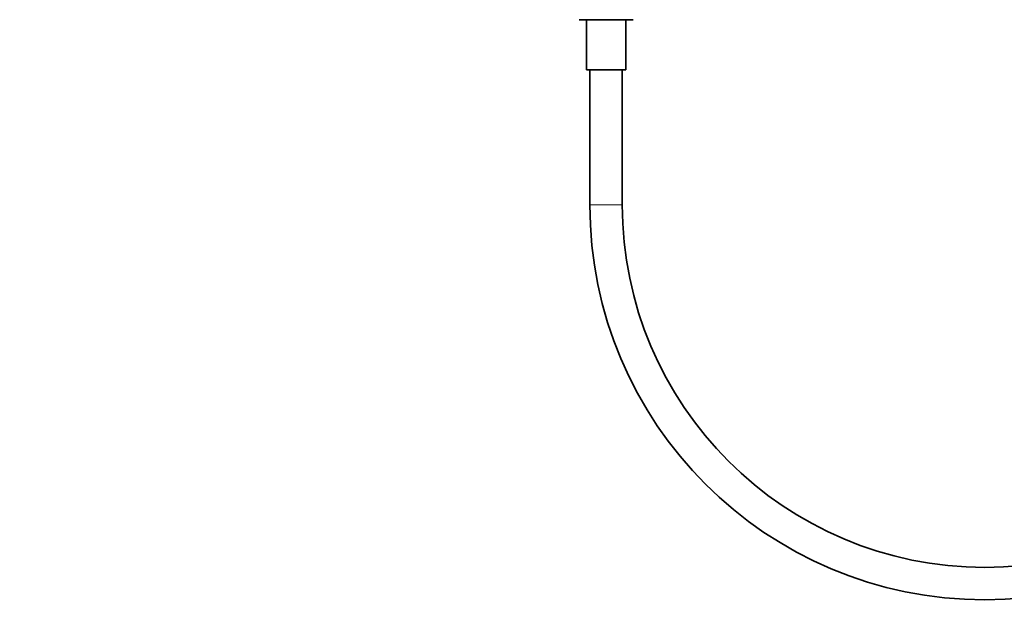
# Model space of a CAD drawing. Units: millimetres. Extents: x 0 to 2401, y 0 to 2729.
# Drawn here: x 958 to 1322, y 1246 to 1465 of the extents above; entities that cross this region are included whole.
import ezdxf
from ezdxf import colors
from ezdxf.entities.mleader import LeaderData, LeaderLine
from ezdxf.math import Vec2, Vec3

# ---------------------------------------------------------------- set-up
doc = ezdxf.new("R2010")
doc.units = ezdxf.units.MM
doc.layers.add('DV1_Défaut', color=7, linetype='Continuous')
doc.layers.add('Défaut', color=7, linetype='Continuous')

# ---------------------------------------------------------------- blocks, each defined once
blk = doc.blocks.new('_DOT')
at = {"color": 0}
blk.add_line((0, 0), (-1, 0), dxfattribs=at)
at = {"color": 0, "const_width": 0.333}
blk.add_lwpolyline([(-0.1665, 0, 1), (0.1665, 0, 1)], format="xyb", close=True, dxfattribs=at)
blk = doc.blocks.new('SE')
at = {"layer": 'DV1_Défaut', "color": 7, "linetype": 'Continuous', "lineweight": 35}
for p, q in [((1165.11, 1464.94), (1185.11, 1464.94)), ((1167.81, 1464.94), (1167.81, 1446.44)), ((1182.41, 1446.44), (1182.41, 1464.94)), ((1167.81, 1446.44), (1182.41, 1446.44)), ((1169.11, 1446.44), (1169.11, 1396.44)), ((1181.11, 1396.44), (1181.11, 1446.44))]:
    blk.add_line(p, q, dxfattribs=at)
at = {"layer": 'DV1_Défaut', "color": 7, "linetype": 'Continuous', "lineweight": 18}
blk.add_line((1169.11, 1396.44), (1181.11, 1396.44), dxfattribs=at)
at = {"layer": 'DV1_Défaut', "color": 7, "linetype": 'Continuous', "lineweight": 35}
for radius, start, end in [(146, 180, 270), (134, 180, 360), (146, 270, 360)]:
    blk.add_arc((1315.11, 1396.44), radius, start, end, dxfattribs=at)

msp = doc.modelspace()

# ---------------------------------------------------------------- block references
at = {"layer": 'Défaut'}
msp.add_blockref('SE', (0, 0), dxfattribs=at)

# ---------------------------------------------------------------- leaders
at = {"layer": 'Défaut', "color": 7, "linetype": 'Continuous', "lineweight": 18}
ml = msp.add_multileader_mtext('Standard', dxfattribs=at)
ml.set_content('{\\pxsm0.9;\\fSolid Edge ISO|b1||i0||c0|p34;\\W1.;22/11/2022\\P}', color=256)
ml.set_leader_properties()
ml.set_arrow_properties(name='DOT')
ml.build(insert=Vec2(0, 0))
ml.multileader.update_dxf_attribs({"leader_type": 0, "dogleg_length": 0, "arrow_head_size": 12})
ctx = ml.context
ctx.base_point, ctx.char_height, ctx.arrow_head_size, ctx.landing_gap_size = Vec3(2313.32, 2721.44), 12, 12, 4.2
notes = []
notes.append((ctx, [(0, (0, 0, 0), (0, 0), (1, 0), 1, [])]))
ctx.mtext.insert = Vec3(2315.32, 2727.56)
for ctx, leaders in notes:
    for number, flags, end, landing, length, lines in leaders:
        leader = LeaderData()
        leader.index, (leader.has_last_leader_line, leader.has_dogleg_vector, leader.attachment_direction) = number, flags
        leader.last_leader_point, leader.dogleg_vector, leader.dogleg_length = Vec3(end), Vec3(landing), length
        for number, points, colour, breaks in lines:
            line = LeaderLine()
            line.index, line.vertices, line.color, line.breaks = number, Vec3.list(points), colors.encode_raw_color(colour), breaks
            leader.lines.append(line)
        ctx.leaders.append(leader)

doc.saveas('drawing.dxf')
